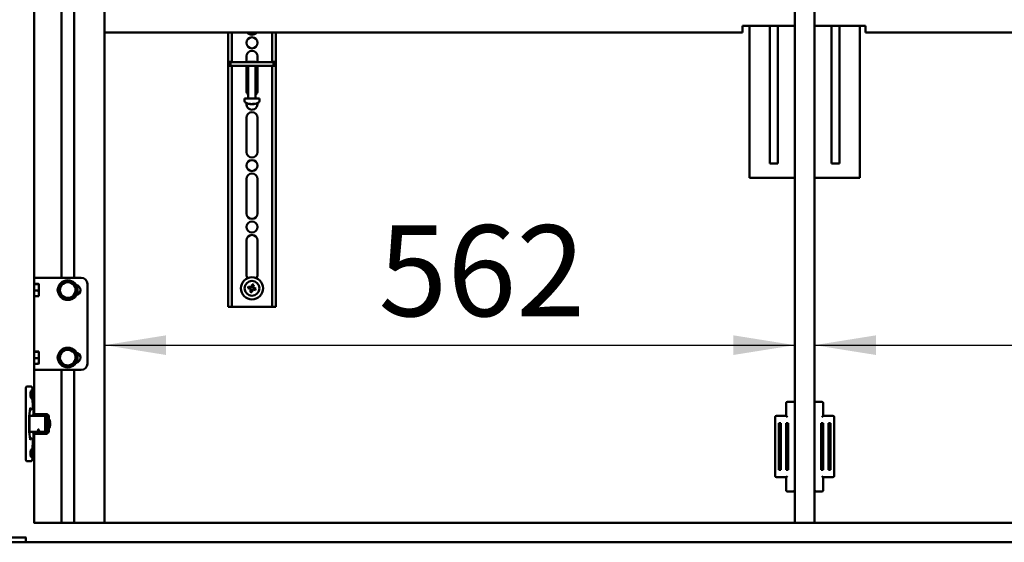
# Model space of a CAD drawing. Units: millimetres. Extents: x 0 to 420, y 0 to 297.
# Drawn here: x 235 to 275, y 212 to 234 of the extents above; entities that cross this region are included whole.
import ezdxf

# ---------------------------------------------------------------- set-up
doc = ezdxf.new("R2010")
doc.units = ezdxf.units.MM
doc.linetypes.add('SLD-Сплошная', pattern=[0])
doc.layers.add('FORMAT', color=7, linetype='SLD-Сплошная')
doc.styles.add('SLDTEXTSTYLE0', font='GOST_A.TTF')
doc.dimstyles.new('SLDDIMSTYLE0', dxfattribs={"dimtxt": 3.393075, "dimasz": 2.5, "dimexe": 0, "dimexo": 0.0625, "dimgap": 0.848269, "dimtad": 2, "dimlfac": 20, "dimrnd": 1e-09, "dimzin": 12, "dimdsep": 46, "dimtxsty": 'SLDTEXTSTYLE0', "dimsah": 1, "dimcen": 0.09, "dimadec": 0, "dimazin": 3, "dimtfac": 1, "dimtofl": 0, "dimtmove": 0, "dimatfit": 3, "dimfxl": 1, "dimfrac": 2, "dimtolj": 1, "dimtzin": 12, "dimarcsym": 0})

# ---------------------------------------------------------------- blocks, each defined once
blk = doc.blocks.new('_D_4')
at = {"layer": 'FORMAT'}
blk.add_line((238.681, 220.524), (266.781, 220.524), dxfattribs=at)
for points in [[(238.681, 220.524), (241.181, 220.124), (241.181, 220.924)], [(266.781, 220.524), (264.281, 220.924), (264.281, 220.124)]]:
    blk.add_solid(points, dxfattribs=at)
at = {"layer": 'FORMAT', "insert": (249.832, 225.408), "char_height": 3.7042, "attachment_point": 1, "style": 'SLDTEXTSTYLE0'}
blk.add_mtext('562', dxfattribs=at)
blk = doc.blocks.new('_D_5')
at = {"layer": 'FORMAT'}
blk.add_line((267.581, 220.524), (295.681, 220.524), dxfattribs=at)
for points in [[(267.581, 220.524), (270.081, 220.124), (270.081, 220.924)], [(295.681, 220.524), (293.181, 220.924), (293.181, 220.124)]]:
    blk.add_solid(points, dxfattribs=at)
at = {"layer": 'FORMAT', "insert": (276.637, 225.408), "char_height": 3.7042, "attachment_point": 1, "style": 'SLDTEXTSTYLE0'}
blk.add_mtext('562', dxfattribs=at)

msp = doc.modelspace()

# ---------------------------------------------------------------- linework, layer by layer
at = {"color": 7, "linetype": 'SLD-Сплошная', "lineweight": 50}
for p, q in [((266.78097, 253.89356), (266.78097, 213.29356)), ((267.58097, 253.89356), (267.58097, 213.29356)), ((235.8168, 217.64356), (235.8168, 249.74356)), ((236.92597, 223.26812), (236.92597, 248.89356)), ((237.43597, 223.26812), (237.43597, 248.89356)), ((238.68097, 213.29356), (238.68097, 248.89356)), ((264.65597, 233.53056), (266.78097, 233.53056)), ((264.65597, 233.26356), (264.65597, 233.53056)), ((264.93097, 227.33356), (264.93097, 233.53056)), ((265.76847, 227.92106), (265.76847, 233.53056)), ((266.09347, 233.53056), (266.09347, 227.92106)), ((267.58097, 233.53056), (269.65597, 233.53056)), ((268.26847, 227.92106), (268.26847, 233.53056)), ((268.59347, 233.53056), (268.59347, 227.92106)), ((269.43097, 227.33356), (269.43097, 233.53056)), ((269.65597, 233.26356), (269.65597, 233.53056)), ((264.65597, 233.26356), (238.68097, 233.26356)), ((243.70597, 233.26356), (243.70597, 232.07856)), ((243.85597, 233.26356), (243.85597, 232.07856)), ((245.50597, 233.26356), (245.50597, 232.07856)), ((245.65597, 233.26356), (245.65597, 232.07856)), ((295.68097, 233.26356), (269.65597, 233.26356)), ((244.45597, 232.28856), (244.45597, 232.05356)), ((244.90597, 232.05356), (244.90597, 232.28856)), ((243.70597, 232.07856), (243.70597, 232.06356)), ((243.85597, 232.06356), (243.70597, 232.06356)), ((243.70597, 232.06356), (243.70597, 231.90356)), ((243.85597, 231.90356), (243.70597, 231.90356)), ((243.70597, 231.90356), (243.70597, 231.83922)), ((243.70597, 231.83922), (243.70597, 231.30889)), ((243.80597, 232.05356), (243.80597, 231.90356)), ((243.80597, 232.05356), (243.83097, 232.05356)), ((243.83097, 232.05356), (245.53097, 232.05356)), ((243.83097, 231.90356), (245.53097, 231.90356)), ((243.85597, 232.07856), (243.85597, 232.06356)), ((243.85597, 232.06356), (243.85597, 232.05356)), ((243.85597, 231.90356), (243.85597, 231.83922)), ((243.85597, 231.83922), (243.85597, 231.30889)), ((244.45597, 231.90356), (244.45597, 230.88856)), ((244.53097, 232.06356), (244.53097, 232.05356)), ((244.75653, 232.06356), (244.53097, 232.06356)), ((244.53097, 231.90356), (244.53097, 230.57606)), ((244.83097, 232.06356), (244.75653, 232.06356)), ((244.83097, 232.05356), (244.83097, 232.06356)), ((244.83097, 230.57606), (244.83097, 231.90356)), ((244.90597, 230.88856), (244.90597, 231.90356)), ((245.50597, 232.07856), (245.50597, 232.06356)), ((245.50597, 232.06356), (245.65597, 232.06356)), ((245.50597, 232.06356), (245.50597, 232.05356)), ((245.50597, 231.90356), (245.65597, 231.90356)), ((245.50597, 231.90356), (245.50597, 231.83922)), ((245.50597, 231.83922), (245.50597, 231.30889)), ((245.53097, 232.05356), (245.55597, 232.05356)), ((245.55597, 232.05356), (245.55597, 231.90356)), ((245.65597, 232.07856), (245.65597, 232.06356)), ((245.65597, 232.06356), (245.65597, 231.90356)), ((245.65597, 231.90356), (245.65597, 231.83922)), ((245.65597, 231.83922), (245.65597, 231.30889)), ((243.70597, 231.30889), (243.70597, 230.87323)), ((243.85597, 231.30889), (243.85597, 230.87323)), ((245.50597, 231.30889), (245.50597, 230.87323)), ((245.65597, 231.30889), (245.65597, 230.87323)), ((243.70597, 230.87323), (243.70597, 230.3429)), ((243.85597, 230.87323), (243.85597, 230.3429)), ((244.38097, 230.56356), (244.38097, 230.44729)), ((244.83209, 230.56356), (244.38097, 230.56356)), ((244.98097, 230.56356), (244.83209, 230.56356)), ((244.98097, 230.44729), (244.98097, 230.56356)), ((245.50597, 230.87323), (245.50597, 230.3429)), ((245.65597, 230.87323), (245.65597, 230.3429)), ((243.70597, 230.3429), (243.70597, 222.23856)), ((243.85597, 230.3429), (243.85597, 222.23856)), ((244.61661, 230.33932), (244.60529, 230.33932)), ((244.68399, 230.33932), (244.64107, 230.33932)), ((244.68399, 230.33932), (244.72086, 230.33932)), ((244.74532, 230.33932), (244.75664, 230.33932)), ((244.90597, 230.33856), (244.90119, 230.38467)), ((245.50597, 230.3429), (245.50597, 222.23856)), ((245.65597, 230.3429), (245.65597, 222.23856)), ((244.45597, 229.78856), (244.45597, 228.38856)), ((244.90597, 228.38856), (244.90597, 229.78856)), ((266.09347, 227.92106), (265.76847, 227.92106)), ((268.59347, 227.92106), (268.26847, 227.92106)), ((244.45597, 227.28856), (244.45597, 225.88856)), ((244.90597, 225.88856), (244.90597, 227.28856)), ((265.11547, 227.33356), (264.93097, 227.33356)), ((265.11547, 227.33356), (266.78097, 227.33356)), ((267.58097, 227.33356), (269.24647, 227.33356)), ((269.43097, 227.33356), (269.24647, 227.33356)), ((244.45597, 224.78856), (244.45597, 223.38856)), ((244.90597, 223.38856), (244.90597, 224.78856)), ((237.73097, 223.26812), (235.8168, 223.26812)), ((235.8168, 223.02093), (235.9947, 223.02093)), ((235.8168, 223.00336), (235.9947, 223.00336)), ((235.9947, 223.02093), (236.00847, 223.01214)), ((236.00847, 223.01214), (235.9947, 223.00336)), ((236.00847, 223.01214), (236.00847, 222.87695)), ((236.00847, 222.87695), (236.00847, 222.63292)), ((236.9927, 223.02471), (236.84456, 222.91601)), ((236.84456, 222.91601), (236.86462, 222.73337)), ((237.14084, 223.13341), (236.9927, 223.02471)), ((237.49731, 222.80287), (237.47725, 222.98551)), ((237.98097, 219.76812), (237.98097, 223.01812)), ((244.62532, 222.8899), (244.54047, 222.91223)), ((244.61143, 222.89356), (244.59336, 222.82489)), ((244.68597, 222.99712), (244.66365, 222.91227)), ((244.73597, 222.9081), (244.66731, 222.92616)), ((244.73231, 222.8942), (244.75464, 222.97905)), ((235.8168, 222.75054), (235.9947, 222.75054)), ((235.8168, 222.51531), (235.9947, 222.51531)), ((235.9947, 222.75054), (236.00847, 222.63292)), ((236.00847, 222.63292), (235.9947, 222.51531)), ((235.9947, 222.51531), (236.00847, 222.52409)), ((236.00847, 222.63292), (236.00847, 222.52409)), ((236.86462, 222.73337), (236.88468, 222.55072)), ((236.94638, 222.48199), (236.96946, 222.51346)), ((237.00697, 222.49697), (236.97864, 222.45834)), ((237.22109, 222.40283), (237.36924, 222.51153)), ((237.36924, 222.51153), (237.51738, 222.62023)), ((237.51738, 222.62023), (237.49731, 222.80287)), ((244.5224, 222.84356), (244.60725, 222.82124)), ((244.62962, 222.78291), (244.6073, 222.69806)), ((244.62596, 222.76902), (244.69463, 222.75095)), ((244.67596, 222.67999), (244.69828, 222.76484)), ((244.73662, 222.78721), (244.82147, 222.76489)), ((244.75051, 222.78355), (244.76857, 222.85222)), ((244.83953, 222.83355), (244.75468, 222.85587)), ((243.70597, 222.23856), (243.70597, 222.08856)), ((243.85597, 222.08856), (243.70597, 222.08856)), ((243.85597, 222.23856), (243.85597, 222.08856)), ((243.97297, 222.08856), (243.85597, 222.08856)), ((245.38897, 222.08856), (243.97297, 222.08856)), ((245.50597, 222.08856), (245.38897, 222.08856)), ((245.50597, 222.23856), (245.50597, 222.08856)), ((245.50597, 222.08856), (245.65597, 222.08856)), ((245.65597, 222.23856), (245.65597, 222.08856)), ((235.8168, 220.27093), (235.9947, 220.27093)), ((235.8168, 220.25336), (235.9947, 220.25336)), ((235.9947, 220.27093), (236.00847, 220.26214)), ((236.00847, 220.26214), (235.9947, 220.25336)), ((236.00847, 220.26214), (236.00847, 220.12695)), ((236.00847, 220.12695), (236.00847, 219.88292)), ((236.9927, 220.27471), (236.84456, 220.16601)), ((236.84456, 220.16601), (236.86462, 219.98337)), ((237.14084, 220.38341), (236.9927, 220.27471)), ((237.49731, 220.05287), (237.47725, 220.23551)), ((235.8168, 220.00054), (235.9947, 220.00054)), ((235.8168, 219.76531), (235.9947, 219.76531)), ((235.9947, 220.00054), (236.00847, 219.88292)), ((236.00847, 219.88292), (235.9947, 219.76531)), ((235.9947, 219.76531), (236.00847, 219.77409)), ((236.00847, 219.88292), (236.00847, 219.77409)), ((236.86462, 219.98337), (236.88468, 219.80072)), ((236.94638, 219.73199), (236.96946, 219.76346)), ((237.00697, 219.74697), (236.97864, 219.70834)), ((237.22109, 219.65283), (237.36924, 219.76153)), ((237.36924, 219.76153), (237.51738, 219.87023)), ((237.51738, 219.87023), (237.49731, 220.05287)), ((237.73097, 219.51812), (235.8168, 219.51812)), ((236.92597, 213.29356), (236.92597, 219.51812)), ((237.43597, 213.29356), (237.43597, 219.51812)), ((235.46825, 215.99356), (235.46825, 218.64356)), ((235.55222, 218.84356), (235.50298, 218.84356)), ((235.55222, 218.84356), (235.67377, 218.84356)), ((235.73267, 218.70774), (235.691, 218.67676)), ((235.71704, 218.54431), (235.73244, 218.54431)), ((235.71704, 218.54431), (235.71704, 218.49281)), ((235.71704, 218.49281), (235.73244, 218.49281)), ((235.74139, 218.63302), (235.73244, 218.63302)), ((235.73244, 218.63302), (235.73244, 218.54431)), ((235.73244, 218.62573), (235.74139, 218.63302)), ((235.73244, 218.54431), (235.74139, 218.54431)), ((235.73244, 218.49281), (235.73244, 218.40409)), ((235.73244, 218.49281), (235.74139, 218.49281)), ((235.74139, 218.63302), (235.74139, 218.54431)), ((235.74139, 218.54431), (235.75679, 218.54431)), ((235.74139, 218.49281), (235.74139, 218.40409)), ((235.74139, 218.49281), (235.75679, 218.49281)), ((235.75679, 218.49281), (235.75679, 218.54431)), ((235.691, 218.36035), (235.73267, 218.32937)), ((235.74139, 218.40409), (235.73244, 218.41138)), ((235.73244, 218.40409), (235.74139, 218.40409)), ((235.74961, 218.19258), (235.74906, 218.19215)), ((235.74982, 218.19258), (235.74982, 218.34288)), ((235.75774, 218.19356), (235.74982, 218.19356)), ((235.75774, 218.19356), (235.75779, 218.19348)), ((235.7585, 217.96022), (235.7585, 218.19356)), ((266.43097, 217.64356), (266.43097, 218.16856)), ((266.48097, 218.21856), (266.78097, 218.21856)), ((266.73097, 218.16856), (266.78097, 218.21856)), ((267.58097, 218.21856), (267.88097, 218.21856)), ((267.58097, 218.21856), (267.63097, 218.16856)), ((267.93097, 218.16856), (267.93097, 217.64356)), ((235.61349, 217.638), (235.64883, 217.94328)), ((235.69456, 217.94356), (235.64887, 217.94356)), ((235.77213, 217.69356), (235.77213, 217.64356)), ((235.79818, 217.64356), (235.79818, 217.69356)), ((235.9015, 217.71856), (235.8168, 217.71856)), ((235.9015, 217.66856), (235.8168, 217.66856)), ((235.83234, 217.64356), (235.83234, 217.66856)), ((235.92945, 217.71856), (235.9015, 217.71856)), ((235.90608, 217.66856), (235.9015, 217.66856)), ((235.91815, 217.66856), (235.90608, 217.66856)), ((235.91815, 217.66856), (235.92945, 217.66856)), ((235.92945, 217.71856), (235.92945, 217.66856)), ((235.97702, 217.71856), (235.92945, 217.71856)), ((235.97702, 217.66856), (235.92945, 217.66856)), ((235.9482, 217.64356), (235.9482, 217.66856)), ((236.27666, 217.71856), (235.97702, 217.71856)), ((236.30163, 217.66856), (235.97702, 217.66856)), ((236.01356, 217.66856), (236.01356, 217.64356)), ((236.03914, 217.66856), (236.03914, 217.64356)), ((236.13414, 217.64356), (236.13414, 217.66856)), ((236.27666, 217.71856), (236.30983, 217.71856)), ((235.63052, 217.59356), (235.60639, 217.59356)), ((235.6109, 217.58828), (235.61014, 217.58828)), ((235.6109, 217.04883), (235.6109, 217.58828)), ((235.67948, 217.64356), (235.61413, 217.64356)), ((235.63052, 217.04356), (235.63052, 217.59356)), ((235.72289, 217.64356), (235.67948, 217.64356)), ((235.69168, 217.64356), (236.24631, 217.64356)), ((236.26066, 217.59356), (236.26066, 217.04356)), ((236.3266, 216.99356), (236.3266, 217.64356)), ((236.37654, 217.01856), (236.37654, 217.61856)), ((236.40958, 217.3606), (236.44771, 217.36216)), ((236.41001, 217.01856), (236.41001, 217.61856)), ((236.42176, 217.49356), (236.41001, 217.49356)), ((236.41318, 217.39587), (236.41001, 217.42686)), ((236.41001, 217.39587), (236.41318, 217.39587)), ((236.41585, 217.34832), (236.41001, 217.34832)), ((236.41163, 217.39118), (236.42655, 217.39118)), ((236.42932, 217.34363), (236.4144, 217.34363)), ((236.43663, 217.47856), (236.42583, 217.47856)), ((236.4281, 217.39587), (236.43804, 217.39587)), ((236.44071, 217.34832), (236.43077, 217.34832)), ((236.44219, 217.49356), (236.43159, 217.49356)), ((236.43649, 217.39118), (236.45141, 217.39118)), ((236.45419, 217.34363), (236.43927, 217.34363)), ((236.45847, 217.39587), (236.44771, 217.36216)), ((236.45296, 217.39587), (236.45847, 217.39587)), ((236.46007, 217.34832), (236.45563, 217.34832)), ((265.98097, 215.19356), (265.98097, 217.59356)), ((266.03097, 217.64356), (266.43097, 217.64356)), ((266.20597, 217.34356), (266.13097, 217.34356)), ((266.13097, 217.34356), (266.13097, 215.44356)), ((266.20597, 215.44356), (266.20597, 217.34356)), ((266.43097, 217.64356), (266.48097, 217.59356)), ((266.50597, 217.34356), (266.43097, 217.34356)), ((266.43097, 217.34356), (266.43097, 215.44356)), ((266.50597, 215.44356), (266.50597, 217.34356)), ((267.85597, 217.34356), (267.85597, 215.44356)), ((267.93097, 217.34356), (267.85597, 217.34356)), ((267.88097, 217.59356), (267.93097, 217.64356)), ((267.93097, 217.64356), (268.33097, 217.64356)), ((267.93097, 215.44356), (267.93097, 217.34356)), ((268.15597, 217.34356), (268.15597, 215.44356)), ((268.23097, 217.34356), (268.15597, 217.34356)), ((268.23097, 215.44356), (268.23097, 217.34356)), ((268.38097, 217.59356), (268.38097, 215.19356)), ((235.6109, 217.04883), (235.61014, 217.04883)), ((235.64883, 216.69384), (235.61349, 216.99911)), ((235.61413, 216.99356), (235.67948, 216.99356)), ((235.61834, 217.04356), (235.63052, 217.04356)), ((235.67948, 216.99356), (235.72289, 216.99356)), ((236.24631, 216.99356), (235.69168, 216.99356)), ((235.77213, 216.99356), (235.77213, 216.94356)), ((235.79818, 216.94356), (235.79818, 216.99356)), ((235.8168, 213.29356), (235.8168, 216.99356)), ((235.8168, 216.96856), (235.9015, 216.96856)), ((235.9015, 216.91856), (235.8168, 216.91856)), ((235.83234, 216.96856), (235.83234, 216.99356)), ((235.9015, 216.96856), (235.90608, 216.96856)), ((235.92945, 216.91856), (235.9015, 216.91856)), ((235.91815, 216.96856), (235.90608, 216.96856)), ((235.91815, 216.96856), (235.92945, 216.96856)), ((235.92945, 216.96856), (235.92945, 216.91856)), ((235.92945, 216.96856), (235.97702, 216.96856)), ((235.97702, 216.91856), (235.92945, 216.91856)), ((235.9482, 216.96856), (235.9482, 216.99356)), ((236.30163, 216.96856), (235.97702, 216.96856)), ((235.97702, 216.91856), (236.27666, 216.91856)), ((235.99289, 217.09356), (235.98996, 217.09356)), ((235.98996, 217.04356), (235.99289, 217.04356)), ((236.01356, 216.99356), (236.01356, 216.96856)), ((236.03914, 216.99356), (236.03914, 216.96856)), ((236.13414, 216.96856), (236.13414, 216.99356)), ((236.30983, 216.91856), (236.27666, 216.91856)), ((236.41001, 217.16156), (236.41107, 217.16156)), ((236.42181, 217.16053), (236.41001, 217.16053)), ((236.41001, 217.15856), (236.42419, 217.15856)), ((236.41053, 217.17599), (236.42545, 217.17599)), ((236.41916, 217.14356), (236.43419, 217.14356)), ((236.41983, 217.16053), (236.42181, 217.16053)), ((236.41983, 217.14581), (236.42224, 217.1461)), ((236.43219, 217.1461), (236.42224, 217.1461)), ((236.42599, 217.16156), (236.43594, 217.16156)), ((236.42977, 217.14581), (236.43219, 217.1461)), ((236.44479, 217.16053), (236.43176, 217.16053)), ((236.43182, 217.15856), (236.44219, 217.15856)), ((236.4354, 217.17599), (236.44972, 217.17599)), ((236.44427, 217.17599), (236.44479, 217.16053)), ((236.45181, 217.18824), (236.45272, 217.17602)), ((235.64886, 216.69356), (235.69456, 216.69356)), ((235.7585, 216.44356), (235.7585, 216.67689)), ((235.73267, 216.30774), (235.691, 216.27676)), ((235.73244, 216.14431), (235.71704, 216.14431)), ((235.71704, 216.14431), (235.71704, 216.09281)), ((235.73244, 216.09281), (235.71704, 216.09281)), ((235.74139, 216.23302), (235.73244, 216.23302)), ((235.73244, 216.14431), (235.73244, 216.23302)), ((235.74139, 216.23302), (235.73244, 216.22573)), ((235.73244, 216.14431), (235.74139, 216.14431)), ((235.73244, 216.00409), (235.73244, 216.09281)), ((235.73244, 216.09281), (235.74139, 216.09281)), ((235.74139, 216.14431), (235.74139, 216.23302)), ((235.75679, 216.14431), (235.74139, 216.14431)), ((235.74139, 216.00409), (235.74139, 216.09281)), ((235.75679, 216.09281), (235.74139, 216.09281)), ((235.74906, 216.44496), (235.74911, 216.44456)), ((235.74982, 216.29423), (235.74982, 216.44456)), ((235.74982, 216.44356), (235.75774, 216.44356)), ((235.75679, 216.09281), (235.75679, 216.14431)), ((235.7583, 216.44361), (235.75774, 216.44356)), ((235.55222, 215.79356), (235.50298, 215.79356)), ((235.67377, 215.79356), (235.55222, 215.79356)), ((235.691, 215.96035), (235.73267, 215.92937)), ((235.73244, 216.01138), (235.74139, 216.00409)), ((235.73244, 216.00409), (235.74139, 216.00409)), ((266.13097, 215.44356), (266.20597, 215.44356)), ((266.43097, 215.44356), (266.50597, 215.44356)), ((267.85597, 215.44356), (267.93097, 215.44356)), ((268.15597, 215.44356), (268.23097, 215.44356)), ((266.43097, 215.14356), (266.03097, 215.14356)), ((266.48097, 215.19356), (266.43097, 215.14356)), ((266.43097, 214.61856), (266.43097, 215.14356)), ((267.93097, 215.14356), (267.88097, 215.19356)), ((267.93097, 215.14356), (267.93097, 214.61856)), ((268.33097, 215.14356), (267.93097, 215.14356)), ((266.78097, 214.56856), (266.48097, 214.56856)), ((266.78097, 214.56856), (266.73097, 214.61856)), ((267.63097, 214.61856), (267.58097, 214.56856)), ((267.88097, 214.56856), (267.58097, 214.56856)), ((298.56492, 213.29356), (235.79702, 213.29356)), ((266.78097, 213.29356), (267.58097, 213.29356)), ((235.49239, 212.69356), (229.88648, 212.69356)), ((234.68097, 212.49356), (299.68097, 212.49356)), ((235.48097, 212.61856), (235.48097, 212.69356)), ((235.48097, 212.49356), (235.48097, 212.61856))]:
    msp.add_line(p, q, dxfattribs=at)
at = {"color": 7, "linetype": 'SLD-Сплошная', "lineweight": 50, "flags": 128}
for points in [[(235.46825, 218.64356), (235.46892, 218.68257), (235.47089, 218.72009), (235.4741, 218.75467), (235.47842, 218.78498), (235.48368, 218.80985), (235.48969, 218.82833), (235.4962, 218.83971), (235.50298, 218.84356)], [(235.73691, 218.70931), (235.74715, 218.69997), (235.75638, 218.67288), (235.76371, 218.63068), (235.76842, 218.5775), (235.77004, 218.51856), (235.76842, 218.45961), (235.76371, 218.40644), (235.75638, 218.36424), (235.74715, 218.33714), (235.73691, 218.32781), (235.72668, 218.33714), (235.71744, 218.36424), (235.71012, 218.40644), (235.70541, 218.45961), (235.70379, 218.51856), (235.70541, 218.5775), (235.71012, 218.63068), (235.71744, 218.67288), (235.72668, 218.69997), (235.73691, 218.70931)], [(235.61349, 217.638), (235.61352, 217.63834), (235.61306, 217.64375)], [(235.61349, 216.99911), (235.61352, 216.99877), (235.61306, 216.99336)], [(236.44219, 217.15856), (236.44219, 217.15856), (236.44479, 217.16053)], [(235.73691, 215.92781), (235.72668, 215.93714), (235.71744, 215.96424), (235.71012, 216.00644), (235.70541, 216.05961), (235.70379, 216.11856), (235.70541, 216.1775), (235.71012, 216.23068), (235.71744, 216.27288), (235.72668, 216.29997), (235.73691, 216.30931), (235.74715, 216.29997), (235.75638, 216.27288), (235.76371, 216.23068), (235.76842, 216.1775), (235.77004, 216.11856), (235.76842, 216.05961), (235.76371, 216.00644), (235.75638, 215.96424), (235.74715, 215.93714), (235.73691, 215.92781)], [(235.50298, 215.79356), (235.4962, 215.7974), (235.48969, 215.80878), (235.48368, 215.82726), (235.47842, 215.85213), (235.4741, 215.88244), (235.47089, 215.91702), (235.46892, 215.95454), (235.46825, 215.99356)]]:
    msp.add_lwpolyline(points, dxfattribs=at)
at = {"color": 7, "linetype": 'SLD-Сплошная', "lineweight": 50}
for centre, radius in [((244.68097, 232.83856), 0.225), ((244.68097, 227.83856), 0.225), ((244.68097, 225.33856), 0.225), ((244.68097, 222.83856), 0.45), ((237.18097, 222.76812), 0.4), ((244.68097, 222.83856), 0.3), ((237.18097, 220.01812), 0.4), ((235.98996, 217.06854), 0.02498)]:
    msp.add_circle(centre, radius, dxfattribs=at)
for centre, radius, start, end in [((244.68097, 233.38856), 0.225, 213.748989, 326.251011), ((244.68097, 232.28856), 0.225, 0, 180), ((244.68097, 230.88856), 0.225, 180, 228.189685), ((244.68097, 230.88856), 0.225, 311.810315, 0), ((244.51847, 230.57606), 0.0125, 270, 0), ((244.84347, 230.57606), 0.0125, 180, 270), ((244.40797, 230.44729), 0.027, 180, 234.748468), ((244.68097, 230.83356), 0.5, 234.748468, 261.289719), ((244.68097, 230.33856), 0.225, 168.174114, 0), ((244.5474, 230.49886), 0.14061, 262.693436, 277.306564), ((244.66465, 230.71661), 0.38192, 249.27827, 261.061174), ((244.70042, 230.71661), 0.38192, 249.27827, 261.061174), ((244.6424, 230.48963), 0.15596, 285.468409, 303.373529), ((244.66244, 230.71212), 0.37735, 278.906453, 282.699389), ((244.75885, 230.7707), 0.41245, 265.735971, 274.264029), ((244.70373, 230.48963), 0.15596, 285.468409, 303.373529), ((244.68097, 230.83356), 0.5, 278.710281, 305.251532), ((244.95397, 230.44729), 0.027, 305.251532, 0), ((244.68097, 229.78856), 0.225, 0, 180), ((244.68097, 228.38856), 0.225, 180, 0), ((244.68097, 227.28856), 0.225, 0, 180), ((244.68097, 225.88856), 0.225, 180, 0), ((244.68097, 224.78856), 0.225, 0, 180), ((244.68097, 223.38856), 0.225, 180, 217.487321), ((244.68097, 223.38856), 0.225, 322.512679, 0), ((236.98097, 222.76812), 0.2125, 151.704514, 208.295486), ((237.18097, 222.76812), 0.37, 236.85079, 230.653631), ((237.18097, 222.76812), 0.31825, 126.269029, 186.269029), ((237.18097, 222.76812), 0.31825, 66.269029, 126.269029), ((237.18097, 222.76812), 0.31825, 6.269029, 66.269029), ((237.48097, 222.76812), 0.2125, 281.236133, 78.763867), ((237.73097, 223.01812), 0.25, 0, 90), ((245.60162, 222.59635), 1.10717, 163.423325, 167.098185), ((244.68097, 222.83856), 0.06403, 131.586475, 198.935035), ((244.68097, 222.83856), 0.07572, 103.219659, 137.301851), ((244.68097, 222.83856), 0.06403, 108.935035, 131.586475), ((244.68097, 222.83856), 0.06403, 41.586475, 108.935035), ((244.43876, 221.9179), 1.10717, 73.423325, 77.098185), ((244.68097, 222.83856), 0.06403, 18.935035, 41.586475), ((244.68097, 222.83856), 0.07572, 13.219659, 47.301851), ((237.18097, 222.76812), 0.31825, 186.269029, 246.269029), ((237.18097, 222.76812), 0.31825, 246.269029, 306.269029), ((237.18097, 222.76812), 0.31825, 306.269029, 6.269029), ((244.68097, 222.83856), 0.07572, 193.219659, 227.301851), ((244.92317, 223.75921), 1.10717, 253.423325, 257.098185), ((244.68097, 222.83856), 0.06403, 198.935035, 221.586475), ((244.68097, 222.83856), 0.06403, 221.586475, 288.935035), ((244.68097, 222.83856), 0.07572, 283.219659, 317.301851), ((244.68097, 222.83856), 0.06403, 288.935035, 311.586475), ((244.68097, 222.83856), 0.06403, 311.586475, 18.935035), ((243.76031, 223.08076), 1.10717, 343.423325, 347.098185), ((236.98097, 220.01812), 0.2125, 151.704514, 208.295486), ((237.18097, 220.01812), 0.37, 236.85079, 230.653631), ((237.18097, 220.01812), 0.31825, 126.269029, 186.269029), ((237.18097, 220.01812), 0.31825, 66.269029, 126.269029), ((237.18097, 220.01812), 0.31825, 6.269029, 66.269029), ((237.48097, 220.01812), 0.2125, 281.236133, 78.763867), ((237.18097, 220.01812), 0.31825, 186.269029, 246.269029), ((237.18097, 220.01812), 0.31825, 246.269029, 306.269029), ((237.18097, 220.01812), 0.31825, 306.269029, 6.269029), ((237.73097, 219.76812), 0.25, 270, 0), ((235.75783, 218.1655), 0.02806, 90.178296, 108.213486), ((266.48097, 218.16856), 0.05, 90, 180), ((267.88097, 218.16856), 0.05, 0, 90), ((235.7085, 217.96022), 0.05, 270, 0), ((235.72251, 217.69318), 0.04962, 270.441905, 0.435192), ((233.35255, 217.51036), 2.45248, 4.283883, 11.178663), ((235.98097, 217.61856), 0.05, 49.314537, 90), ((236.2766, 217.61861), 0.09994, 359.965976, 89.965936), ((236.30161, 217.64357), 0.02499, 359.965976, 89.965936), ((236.31001, 217.61856), 0.1, 0, 90), ((236.1041, 217.59012), 0.49396, 173.767161, 180.213565), ((236.83025, 217.32924), 0.39496, 175.155909, 177.230897), ((236.26372, 217.41328), 0.19553, 354.890556, 24.236525), ((235.2551, 217.31345), 1.20548, 353.453498, 1.657246), ((266.03097, 217.59356), 0.05, 90, 180), ((268.33097, 217.59356), 0.05, 0, 90), ((236.1041, 217.04699), 0.49396, 179.786435, 186.232839), ((235.72251, 216.94393), 0.04962, 359.564808, 89.558095), ((233.35255, 217.12675), 2.45248, 348.821337, 355.716117), ((235.98097, 217.01856), 0.05, 270, 310.685463), ((236.2766, 217.0185), 0.09994, 270.034064, 0.034024), ((236.30161, 216.99354), 0.02499, 270.034064, 0.034024), ((236.31001, 217.01856), 0.1, 270, 0), ((236.26877, 217.21265), 0.18463, 348.546451, 350.186909), ((235.7085, 216.67689), 0.05, 0, 90), ((235.75783, 216.47161), 0.02806, 251.786514, 269.821704), ((266.03097, 215.19356), 0.05, 180, 270), ((268.33097, 215.19356), 0.05, 270, 0), ((266.48097, 214.61856), 0.05, 180, 270), ((267.88097, 214.61856), 0.05, 270, 0)]:
    msp.add_arc(centre, radius, start, end, dxfattribs=at)
for centre, major_axis, ratio, start_param, end_param in [((235.72587, 217.89356), (-0.018, 0.06542), 0.71305423, 1.20252985, 1.37706277), ((235.23754, 216.73925), (0.63562, 1.14443), 0.22521684, 5.74072718, 5.77377125), ((235.23754, 216.73945), (0.65857, 1.18576), 0.22521684, 5.69699079, 5.72750298), ((235.23754, 217.89786), (-0.63562, 1.14443), 0.22521684, 3.65100671, 3.68405078), ((235.23754, 217.89766), (-0.65857, 1.18576), 0.22521684, 3.69727498, 3.72778717)]:
    msp.add_ellipse(centre, major_axis=major_axis, ratio=ratio, start_param=start_param, end_param=end_param, dxfattribs=at)
for points, knots in [([(244.71922, 230.36317), (244.71933, 230.36151), (244.71989, 230.35356), (244.72043, 230.34561), (244.72086, 230.33932)], [0, 0, 0, 0, 0.20922021, 1, 1, 1, 1]), ([(244.74452, 230.35939), (244.74454, 230.35899), (244.74481, 230.3523), (244.74508, 230.34561), (244.74532, 230.33932)], [0, 0, 0, 0, 0.06011443, 1, 1, 1, 1]), ([(235.9947, 223.00336), (235.99493, 223.00223), (236.00336, 222.96057), (236.00595, 222.91819), (236.00847, 222.87695)], [0, 0, 0, 0, 0.0269953, 1, 1, 1, 1]), ([(236.00847, 222.87695), (236.00695, 222.84527), (236.00493, 222.80286), (235.99677, 222.76111), (235.9947, 222.75054)], [0, 0, 0, 0, 0.74693332, 1, 1, 1, 1]), ([(237.30904, 223.05946), (237.26689, 223.07799), (237.21046, 223.1028), (237.1549, 223.12722), (237.14084, 223.13341)], [0, 0, 0, 0, 0.7469333, 1, 1, 1, 1]), ([(237.47725, 222.98551), (237.47575, 222.98617), (237.42031, 223.01054), (237.36392, 223.03534), (237.30904, 223.05946)], [0, 0, 0, 0, 0.02699522, 1, 1, 1, 1]), ([(236.88468, 222.55072), (236.89874, 222.54454), (236.9543, 222.52012), (237.01074, 222.49531), (237.05289, 222.47678)], [0, 0, 0, 0, 0.2530667, 1, 1, 1, 1]), ([(237.05289, 222.47678), (237.10776, 222.45266), (237.16416, 222.42786), (237.2196, 222.40349), (237.22109, 222.40283)], [0, 0, 0, 0, 0.97300478, 1, 1, 1, 1]), ([(235.9947, 220.25336), (235.99493, 220.25223), (236.00336, 220.21057), (236.00595, 220.16819), (236.00847, 220.12695)], [0, 0, 0, 0, 0.0269953, 1, 1, 1, 1]), ([(236.00847, 220.12695), (236.00695, 220.09527), (236.00493, 220.05286), (235.99677, 220.01111), (235.9947, 220.00054)], [0, 0, 0, 0, 0.74693332, 1, 1, 1, 1]), ([(237.30904, 220.30946), (237.26689, 220.32799), (237.21046, 220.3528), (237.1549, 220.37722), (237.14084, 220.38341)], [0, 0, 0, 0, 0.7469333, 1, 1, 1, 1]), ([(237.47725, 220.23551), (237.47575, 220.23617), (237.42031, 220.26054), (237.36392, 220.28534), (237.30904, 220.30946)], [0, 0, 0, 0, 0.02699522, 1, 1, 1, 1]), ([(236.88468, 219.80072), (236.89874, 219.79454), (236.9543, 219.77012), (237.01074, 219.74531), (237.05289, 219.72678)], [0, 0, 0, 0, 0.2530667, 1, 1, 1, 1]), ([(237.05289, 219.72678), (237.10776, 219.70266), (237.16416, 219.67786), (237.2196, 219.65349), (237.22109, 219.65283)], [0, 0, 0, 0, 0.97300478, 1, 1, 1, 1]), ([(235.66763, 218.50001), (235.66756, 218.50166), (235.66681, 218.51938), (235.66777, 218.55542), (235.67064, 218.60159), (235.67577, 218.63724), (235.67992, 218.65574), (235.68298, 218.66232), (235.68234, 218.66127), (235.68227, 218.66117)], [0, 0, 0, 0, 0.02320724, 0.24882913, 0.47451954, 0.69574538, 0.87173724, 0.98664498, 1, 1, 1, 1]), ([(235.6823, 218.3759), (235.68236, 218.37581), (235.68277, 218.3751), (235.68075, 218.37947), (235.67744, 218.39203), (235.6728, 218.41837), (235.66896, 218.45591), (235.66807, 218.48558), (235.66763, 218.50001)], [0, 0, 0, 0, 0.016849938, 0.128240183, 0.287663884, 0.51050239, 0.761844, 1, 1, 1, 1]), ([(235.74786, 218.69651), (235.74746, 218.70419), (235.74621, 218.72879), (235.7409, 218.76475), (235.7331, 218.79607), (235.72171, 218.81942), (235.70369, 218.83633), (235.6867, 218.84295), (235.67656, 218.84343), (235.67377, 218.84356)], [0, 0, 0, 0, 0.10313069, 0.33046825, 0.57222941, 0.74342026, 0.8544239, 0.95994172, 1, 1, 1, 1]), ([(235.64883, 217.94328), (235.64941, 217.94778), (235.65059, 217.95685), (235.65257, 217.96518), (235.65297, 217.96629), (235.65312, 217.96674)], [0, 0, 0, 0, 0.37127618, 0.74671454, 1, 1, 1, 1]), ([(235.67522, 217.90216), (235.67508, 217.90183), (235.67464, 217.90076), (235.678, 217.90428), (235.6875, 217.90788), (235.69839, 217.90996), (235.70579, 217.91015), (235.7085, 217.91022)], [0, 0, 0, 0, 0.13359059, 0.444295379, 0.67801332, 0.8818923, 1, 1, 1, 1]), ([(236.24631, 217.64356), (236.24819, 217.64289), (236.25194, 217.64156), (236.25663, 217.62978), (236.26008, 217.61346), (236.26047, 217.60019), (236.26066, 217.59356)], [0, 0, 0, 0, 0.2503663, 0.49980933, 0.75019629, 1, 1, 1, 1]), ([(236.28149, 217.57976), (236.28156, 217.58003), (236.2819, 217.58126), (236.28018, 217.57639), (236.27442, 217.5652), (236.26529, 217.55596), (236.26066, 217.55129)], [0, 0, 0, 0, 0.08712266, 0.40451506, 0.69862989, 1, 1, 1, 1]), ([(236.4281, 217.39587), (236.42665, 217.41198), (236.42373, 217.44436), (236.41749, 217.47659), (236.41195, 217.49328), (236.40851, 217.49179), (236.4074, 217.4913)], [0, 0, 0, 0, 0.289076611, 0.580853936, 0.864482216, 1, 1, 1, 1]), ([(236.42655, 217.39118), (236.42519, 217.4055), (236.42248, 217.43427), (236.41677, 217.46301), (236.41168, 217.4781), (236.40848, 217.47696), (236.4074, 217.47658)], [0, 0, 0, 0, 0.28668188, 0.57567216, 0.85691793, 1, 1, 1, 1]), ([(236.41107, 217.16156), (236.41231, 217.17143), (236.41476, 217.19099), (236.41702, 217.23766), (236.41759, 217.29171), (236.41643, 217.32951), (236.41585, 217.34832)], [0, 0, 0, 0, 0.25059805, 0.4964696, 0.7494054, 1, 1, 1, 1]), ([(236.41318, 217.39587), (236.41303, 217.39542), (236.41274, 217.39453), (236.41222, 217.39297), (236.41185, 217.39185), (236.41163, 217.39118)], [0, 0, 0, 0, 0.28543327, 0.57086653, 1, 1, 1, 1]), ([(236.43804, 217.39587), (236.43659, 217.41198), (236.43368, 217.44436), (236.42744, 217.47659), (236.4219, 217.49328), (236.41846, 217.49179), (236.41734, 217.4913)], [0, 0, 0, 0, 0.28907661, 0.58085394, 0.86448222, 1, 1, 1, 1]), ([(236.42545, 217.17599), (236.42651, 217.18498), (236.42862, 217.2028), (236.43052, 217.24461), (236.43094, 217.29291), (236.42986, 217.32677), (236.42932, 217.34363)], [0, 0, 0, 0, 0.25035138, 0.4963907, 0.74920507, 1, 1, 1, 1]), ([(236.42599, 217.16156), (236.42723, 217.17143), (236.42968, 217.19099), (236.43194, 217.23766), (236.43251, 217.29171), (236.43135, 217.32951), (236.43077, 217.34832)], [0, 0, 0, 0, 0.25059805, 0.4964696, 0.7494054, 1, 1, 1, 1]), ([(236.42655, 217.39118), (236.4267, 217.39163), (236.42699, 217.39252), (236.42751, 217.39408), (236.42788, 217.3952), (236.4281, 217.39587)], [0, 0, 0, 0, 0.28543327, 0.57086653, 1, 1, 1, 1]), ([(236.4285, 217.49101), (236.42855, 217.48963), (236.42866, 217.48689), (236.42884, 217.48208), (236.42897, 217.47864), (236.42904, 217.47658)], [0, 0, 0, 0, 0.28543305, 0.5708661, 1, 1, 1, 1]), ([(236.43077, 217.34832), (236.43063, 217.34787), (236.43035, 217.34698), (236.42987, 217.34542), (236.42953, 217.3443), (236.42932, 217.34363)], [0, 0, 0, 0, 0.28543327, 0.57086653, 1, 1, 1, 1]), ([(236.45296, 217.39587), (236.45151, 217.41198), (236.4486, 217.44436), (236.44236, 217.47659), (236.43682, 217.49328), (236.43338, 217.49179), (236.43226, 217.4913)], [0, 0, 0, 0, 0.289076611, 0.580853936, 0.864482216, 1, 1, 1, 1]), ([(236.45141, 217.39118), (236.45006, 217.4055), (236.44734, 217.43427), (236.44164, 217.46301), (236.43654, 217.4781), (236.43334, 217.47696), (236.43226, 217.47658)], [0, 0, 0, 0, 0.28668188, 0.57567216, 0.85691793, 1, 1, 1, 1]), ([(236.43594, 217.16156), (236.43718, 217.17143), (236.43963, 217.19099), (236.44189, 217.23766), (236.44246, 217.29171), (236.44129, 217.32951), (236.44071, 217.34832)], [0, 0, 0, 0, 0.25059805, 0.4964696, 0.7494054, 1, 1, 1, 1]), ([(236.43804, 217.39587), (236.4379, 217.39542), (236.4376, 217.39453), (236.43709, 217.39297), (236.43672, 217.39185), (236.43649, 217.39118)], [0, 0, 0, 0, 0.28543327, 0.57086653, 1, 1, 1, 1]), ([(236.45141, 217.39118), (236.45156, 217.39163), (236.45186, 217.39252), (236.45237, 217.39408), (236.45274, 217.3952), (236.45296, 217.39587)], [0, 0, 0, 0, 0.28543327, 0.57086653, 1, 1, 1, 1]), ([(236.45181, 217.18824), (236.45315, 217.20581), (236.45539, 217.23518), (236.45579, 217.29312), (236.45472, 217.32684), (236.45419, 217.34363)], [0, 0, 0, 0, 0.42795773, 0.715125787, 1, 1, 1, 1]), ([(236.45272, 217.17602), (236.45423, 217.19524), (236.45679, 217.22764), (236.45736, 217.29194), (236.45621, 217.32958), (236.45563, 217.34832)], [0, 0, 0, 0, 0.42282889, 0.71275624, 1, 1, 1, 1]), ([(236.45563, 217.34832), (236.4555, 217.34787), (236.45522, 217.34698), (236.45474, 217.34542), (236.4544, 217.3443), (236.45419, 217.34363)], [0, 0, 0, 0, 0.28543327, 0.57086653, 1, 1, 1, 1]), ([(236.26066, 217.04356), (236.26047, 217.03694), (236.26007, 217.02368), (236.25664, 217.00735), (236.25195, 216.99555), (236.24819, 216.99422), (236.24631, 216.99356)], [0, 0, 0, 0, 0.24937896, 0.49970709, 0.74920349, 1, 1, 1, 1]), ([(236.26066, 217.08608), (236.26105, 217.08581), (236.26762, 217.08126), (236.2744, 217.0706), (236.28029, 217.06073), (236.28174, 217.05639), (236.28155, 217.05705), (236.28149, 217.05725)], [0, 0, 0, 0, 0.02007405, 0.34340256, 0.61320438, 0.8800205, 1, 1, 1, 1]), ([(236.42224, 217.1461), (236.4222, 217.14748), (236.42212, 217.15022), (236.42197, 217.15503), (236.42187, 217.15847), (236.42181, 217.16053)], [0, 0, 0, 0, 0.28543305, 0.5708661, 1, 1, 1, 1]), ([(236.42545, 217.17599), (236.4255, 217.17461), (236.4256, 217.17187), (236.42579, 217.16706), (236.42591, 217.16362), (236.42599, 217.16156)], [0, 0, 0, 0, 0.28543305, 0.5708661, 1, 1, 1, 1]), ([(236.43176, 217.16053), (236.4318, 217.15916), (236.43188, 217.15641), (236.43202, 217.15161), (236.43213, 217.14817), (236.43219, 217.1461)], [0, 0, 0, 0, 0.285433048, 0.570866096, 1, 1, 1, 1]), ([(235.6531, 216.67044), (235.65301, 216.67067), (235.6528, 216.67124), (235.65127, 216.67715), (235.64985, 216.68541), (235.64904, 216.69204), (235.64883, 216.69384)], [0, 0, 0, 0, 0.19662229, 0.47482695, 0.85818268, 1, 1, 1, 1]), ([(235.7085, 216.72689), (235.70459, 216.72704), (235.69581, 216.72737), (235.68469, 216.73013), (235.67684, 216.73369), (235.67462, 216.73628), (235.67494, 216.73561), (235.67502, 216.73547)], [0, 0, 0, 0, 0.17201745, 0.3856929, 0.62358322, 0.91621405, 1, 1, 1, 1]), ([(235.66763, 216.10001), (235.66756, 216.10166), (235.66681, 216.11938), (235.66777, 216.15542), (235.67064, 216.20159), (235.67577, 216.23724), (235.67992, 216.25574), (235.68298, 216.26232), (235.68234, 216.26127), (235.68227, 216.26117)], [0, 0, 0, 0, 0.023207242, 0.248829132, 0.474519536, 0.695745382, 0.871737236, 0.986644977, 1, 1, 1, 1]), ([(235.6823, 215.9759), (235.68236, 215.97581), (235.68277, 215.9751), (235.68075, 215.97947), (235.67744, 215.99203), (235.6728, 216.01837), (235.66896, 216.05591), (235.66807, 216.08558), (235.66763, 216.10001)], [0, 0, 0, 0, 0.016849938, 0.128240183, 0.287663884, 0.51050239, 0.761844, 1, 1, 1, 1]), ([(235.67377, 215.79356), (235.68134, 215.79449), (235.69536, 215.79623), (235.71171, 215.80757), (235.72311, 215.8212), (235.73192, 215.83895), (235.73912, 215.86398), (235.74514, 215.89863), (235.7471, 215.92805), (235.74797, 215.94113)], [0, 0, 0, 0, 0.10785247, 0.19959974, 0.29226166, 0.41116879, 0.59753866, 0.82106124, 1, 1, 1, 1])]:
    msp.add_open_spline(points, degree=3, knots=knots, dxfattribs=at)

# ---------------------------------------------------------------- dimensions: what is measured, and where the dimension line sits
at = {"layer": 'FORMAT'}
for base, p1, p2, picture, middle in [((266.78097, 220.52438), (238.68097, 248.89356), (266.78097, 213.29356), '_D_4', (252.96303, 220.52438)), ((295.68097, 220.52438), (267.58097, 213.29356), (295.68097, 248.89356), '_D_5', (279.7687, 220.52438))]:
    dim = msp.add_linear_dim(base=base, p1=p1, p2=p2, dimstyle='SLDDIMSTYLE0', dxfattribs=at)
    dim.commit()
    dim.dimension.update_dxf_attribs({"geometry": picture, "text_midpoint": middle, "dimtype": 160})

doc.saveas('drawing.dxf')
